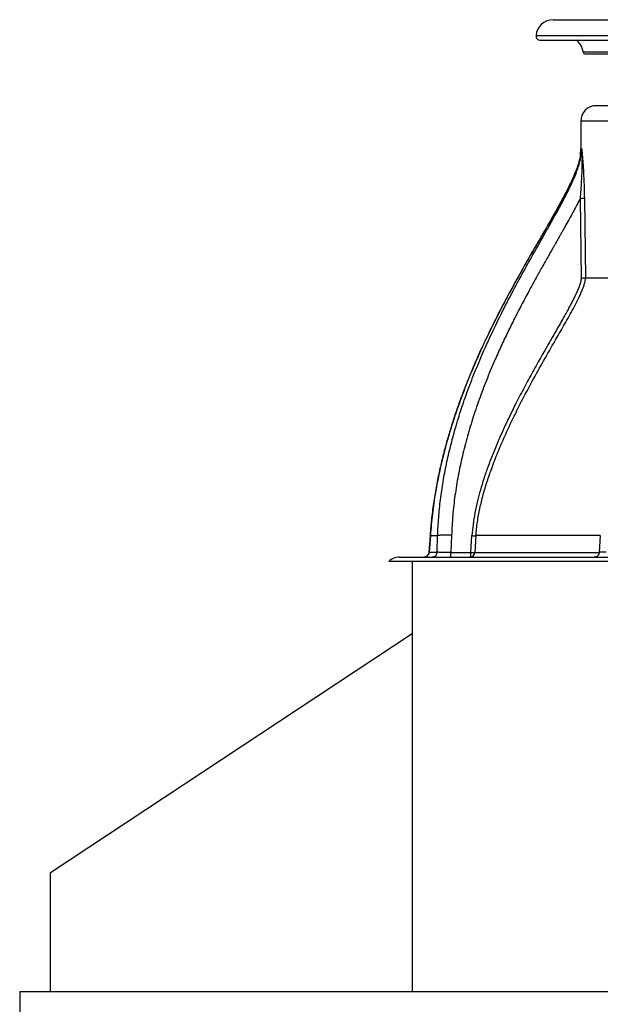
# Model space of a CAD drawing. Units: millimetres. Extents: x 8 to 201, y 4 to 288.
# Drawn here: x 45 to 58, y 212 to 235 of the extents above; entities that cross this region are included whole.
import ezdxf

# ---------------------------------------------------------------- set-up
doc = ezdxf.new("R2010")
doc.units = ezdxf.units.MM

msp = doc.modelspace()

# ---------------------------------------------------------------- linework, layer by layer
at = {"color": 7, "linetype": 'Continuous', "lineweight": 25}
for p, q in [((57.4, 235.00388), (65, 235.00388)), ((57.0013, 234.63612), (72.9987, 234.63612)), ((57.10097, 234.52806), (72.89902, 234.52806)), ((58.09658, 234.25605), (71.90341, 234.25605)), ((71.84393, 234.20388), (58.15607, 234.20388)), ((71.6, 233.00388), (58.4, 233.00388)), ((58.04, 232.64388), (58.04, 231.91143)), ((71.96, 232.64388), (58.04, 232.64388)), ((58.03745, 231.86204), (58.04477, 232.00388)), ((58.04477, 232.00388), (58.0646, 232.00388)), ((58.02452, 230.84059), (58.05019, 228.99439)), ((58.12452, 230.85008), (58.14975, 229.00388)), ((54.53856, 223.0088), (54.51198, 222.61548)), ((54.54483, 223.00388), (54.51844, 222.6176)), ((54.70233, 222.6176), (54.715, 223.00388)), ((55.03807, 223.01459), (55.02468, 222.61439)), ((55.48398, 222.61439), (55.51063, 223.00485)), ((55.60488, 223.00388), (55.57817, 222.61342)), ((58.49537, 223.00848), (58.47018, 222.61467)), ((54.51844, 222.6176), (54.51036, 222.61578)), ((54.51844, 222.6176), (54.70233, 222.6176)), ((55.02468, 222.61439), (55.48398, 222.61439)), ((55.57817, 222.61342), (58.46809, 222.61342)), ((76.419, 222.40388), (53.581, 222.40388)), ((54.12, 222.40388), (54.12, 212.40388)), ((45.71918, 215.16859), (54.12, 220.7284)), ((45.71918, 212.40388), (45.71918, 215.16859)), ((45, 212.40388), (45, 211.80388)), ((45, 212.40388), (85, 212.40388))]:
    msp.add_line(p, q, dxfattribs=at)
at = {"color": 7, "linetype": 'Continuous', "lineweight": 25, "flags": 128}
msp.add_lwpolyline([(55.48398, 222.61439), (55.48338, 222.59238), (55.48216, 222.57146), (55.48037, 222.55236), (55.47805, 222.53573), (55.4753, 222.52217), (55.4722, 222.51213), (55.46887, 222.50596), (55.46543, 222.50388)], dxfattribs=at)
at = {"color": 7, "linetype": 'Continuous', "lineweight": 25}
for centre, radius, start, end in [((57.4, 234.60388), 0.4, 90, 175.376881), ((57.10097, 234.62806), 0.1, 175.376881, 270), ((57.7, 234.20388), 0.4, 7.494717, 54.140003), ((58.15607, 234.26388), 0.06, 187.494717, 270), ((58.4, 232.64388), 0.36, 90, 180), ((55.46232, 222.61987), 0.11603, 271.535408, 356.815802), ((53.83, 222.14388), 0.36, 90, 133.761743)]:
    msp.add_arc(centre, radius, start, end, dxfattribs=at)
for points, knots in [([(58.04477, 232.00388), (58.0432, 231.96887), (58.03993, 231.89577), (58.01914, 231.78298), (57.98819, 231.66433), (57.94237, 231.52705), (57.88101, 231.37265), (57.80388, 231.20235), (57.68975, 230.97094), (57.53389, 230.68099), (57.33668, 230.333), (57.09978, 229.92366), (56.82661, 229.45213), (56.52413, 228.91493), (56.23027, 228.36948), (55.96829, 227.85156), (55.73736, 227.36278), (55.53584, 226.90478), (55.34756, 226.43994), (55.17408, 225.96809), (55.017, 225.48925), (54.87808, 225.00362), (54.75895, 224.51161), (54.66215, 224.01369), (54.58709, 223.51081), (54.55893, 223.17297), (54.54483, 223.00388)], [0, 0, 0, 0, 0.010838878, 0.022629237, 0.03525866, 0.048582724, 0.067131249, 0.086343885, 0.106079091, 0.146494271, 0.187598252, 0.229145739, 0.292016982, 0.355269443, 0.418818288, 0.482612623, 0.533796411, 0.585098547, 0.636515682, 0.688054531, 0.739732468, 0.791540479, 0.843464078, 0.895509305, 0.947700514, 1, 1, 1, 1]), ([(54.715, 223.00388), (54.72162, 223.14392), (54.73484, 223.42404), (54.7789, 223.84281), (54.83957, 224.25963), (54.91784, 224.67374), (55.01216, 225.08446), (55.12869, 225.51814), (55.26961, 225.97297), (55.43655, 226.44681), (55.61888, 226.91218), (55.81487, 227.36933), (56.03833, 227.85268), (56.29079, 228.36149), (56.57266, 228.89451), (56.86289, 229.41978), (57.10358, 229.84402), (57.28895, 230.17089), (57.41836, 230.40138), (57.54488, 230.63096), (57.66671, 230.85972), (57.78164, 231.08776), (57.88596, 231.31422), (57.9624, 231.50715), (58.01257, 231.66403), (58.04203, 231.78282), (58.06147, 231.89572), (58.06359, 231.96883), (58.0646, 232.00388)], [0, 0, 0, 0, 0.04342478, 0.086859, 0.13030765, 0.17376521, 0.21721429, 0.26062437, 0.31260428, 0.36438844, 0.41588185, 0.46704628, 0.51807432, 0.58041078, 0.64252645, 0.70436164, 0.76582288, 0.79323046, 0.82046701, 0.84749391, 0.87422144, 0.9005429, 0.92638873, 0.9512468, 0.96462185, 0.9772793, 0.98910561, 1, 1, 1, 1]), ([(58.0646, 232.00388), (58.06689, 231.94472), (58.07141, 231.82758), (58.06895, 231.63883), (58.06331, 231.44484), (58.05378, 231.24598), (58.04117, 231.04419), (58.03006, 230.90834), (58.02452, 230.84059)], [0, 0, 0, 0, 0.171547992, 0.339660853, 0.505497366, 0.670834537, 0.835836658, 1, 1, 1, 1]), ([(58.0646, 232.00388), (58.06794, 231.96597), (58.07463, 231.88994), (58.08498, 231.76005), (58.09475, 231.62147), (58.10459, 231.45926), (58.11356, 231.27323), (58.12091, 231.06387), (58.12331, 230.92149), (58.12452, 230.85008)], [0, 0, 0, 0, 0.12434894, 0.24936519, 0.37439459, 0.49925187, 0.66595331, 0.83246042, 1, 1, 1, 1]), ([(58.0365, 231.86221), (58.03324, 231.84036), (58.02424, 231.77994), (57.99001, 231.65075), (57.92947, 231.47502), (57.84174, 231.27094), (57.74373, 231.06836), (57.63966, 230.86876), (57.53267, 230.67296), (57.42473, 230.48143), (57.3173, 230.29405), (57.17408, 230.04686), (56.99794, 229.74497), (56.79434, 229.39224), (56.60049, 229.05002), (56.41785, 228.71945), (56.24762, 228.40161), (56.09432, 228.10521), (55.95738, 227.83089), (55.84035, 227.58792), (55.73623, 227.36439), (55.63832, 227.14723), (55.53707, 226.91406), (55.43301, 226.6638), (55.32711, 226.39605), (55.2205, 226.11038), (55.11446, 225.80635), (55.01428, 225.49533), (54.92091, 225.17834), (54.83518, 224.8565), (54.75552, 224.5188), (54.68359, 224.16507), (54.62172, 223.79519), (54.57064, 223.40938), (54.54954, 223.14625), (54.5388, 223.01235)], [0, 0, 0, 0, 0.00691532, 0.01912653, 0.04169596, 0.06493252, 0.0884518, 0.1119647, 0.13522538, 0.15813405, 0.18063033, 0.20268521, 0.24736408, 0.28979636, 0.32988844, 0.37020143, 0.40774447, 0.4424891, 0.47441087, 0.50349112, 0.52670743, 0.55142104, 0.57788141, 0.60609388, 0.6360651, 0.66780401, 0.70132296, 0.73663457, 0.76987264, 0.80455945, 0.84069959, 0.87830254, 0.91738411, 0.957961, 1, 1, 1, 1]), ([(58.02452, 230.84059), (57.99724, 230.78692), (57.94206, 230.67838), (57.85512, 230.51555), (57.76607, 230.3526), (57.69862, 230.23147), (57.65541, 230.15441), (57.6361, 230.12006), (57.6175, 230.08703), (57.59832, 230.05306), (57.57822, 230.0175), (57.5572, 229.98037), (57.5366, 229.94403), (57.51786, 229.91101), (57.49948, 229.87867), (57.47862, 229.84201), (57.45238, 229.79587), (57.421, 229.74072), (57.37164, 229.654), (57.31011, 229.54582), (57.23489, 229.41313), (57.16212, 229.2841), (57.08932, 229.15425), (57.01814, 229.02641), (56.94695, 228.89749), (56.84012, 228.70218), (56.69998, 228.44119), (56.52961, 228.11279), (56.36403, 227.78019), (56.20481, 227.44501), (56.03847, 227.07577), (55.86794, 226.67009), (55.69687, 226.224), (55.54147, 225.77203), (55.4036, 225.31489), (55.28608, 224.85816), (55.18894, 224.39897), (55.11423, 223.93813), (55.06074, 223.47596), (55.04559, 223.16752), (55.03807, 223.01459)], [0, 0, 0, 0, 0.021325303, 0.043127594, 0.065376585, 0.087102994, 0.092237331, 0.09666981, 0.101059921, 0.105666198, 0.110488642, 0.115527257, 0.120782044, 0.125283815, 0.128977061, 0.133957325, 0.140224607, 0.147778907, 0.156435446, 0.175570178, 0.191863408, 0.210463258, 0.228040545, 0.244595404, 0.26229124, 0.280205389, 0.323450259, 0.367218479, 0.411245515, 0.455044651, 0.498649793, 0.55468959, 0.610907721, 0.667879269, 0.723992612, 0.780074768, 0.835001329, 0.890354361, 0.945635636, 1, 1, 1, 1]), ([(58.12452, 230.85008), (58.12138, 230.84903), (58.11511, 230.84694), (58.09206, 230.84412), (58.06135, 230.84182), (58.03681, 230.841), (58.02452, 230.84059)], [0, 0, 0, 0, 0.24997672, 0.49996593, 0.74982525, 1, 1, 1, 1]), ([(55.60488, 223.00388), (55.61476, 223.10964), (55.63459, 223.32189), (55.69446, 223.63758), (55.7711, 223.95123), (55.8637, 224.26167), (55.9776, 224.59392), (56.11428, 224.94691), (56.27431, 225.3201), (56.44583, 225.68884), (56.64675, 226.09413), (56.87903, 226.53481), (57.14293, 227.01068), (57.39121, 227.4442), (57.61875, 227.83854), (57.78771, 228.1366), (57.91839, 228.37953), (57.99683, 228.53519), (58.05545, 228.66391), (58.08802, 228.74401), (58.11021, 228.80626), (58.124, 228.84984), (58.13634, 228.89603), (58.14705, 228.94747), (58.1488, 228.98413), (58.14975, 229.00388)], [0, 0, 0, 0, 0.04858884, 0.09750979, 0.14672537, 0.19611757, 0.24545967, 0.3071302, 0.36895375, 0.43087388, 0.49282888, 0.57551912, 0.65834455, 0.74132633, 0.80368008, 0.86628301, 0.89778694, 0.92965296, 0.94586161, 0.96236958, 0.96912305, 0.9760483, 0.98324255, 0.99097408, 1, 1, 1, 1]), ([(58.05019, 228.99439), (58.06226, 228.99481), (58.08639, 228.99567), (58.11673, 228.99797), (58.13979, 229.00077), (58.14643, 229.00284), (58.14975, 229.00388)], [0, 0, 0, 0, 0.25016329, 0.50003187, 0.75002171, 1, 1, 1, 1]), ([(58.14975, 229.00388), (58.17404, 229.00388), (58.22261, 229.00388), (58.32099, 229.00388), (58.43769, 229.00388), (58.57421, 229.00388), (58.7297, 229.00388), (58.9036, 229.00388), (59.09627, 229.00388), (59.27609, 229.00388), (59.39828, 229.00388), (59.44413, 229.00388)], [0, 0, 0, 0, 0.11627269, 0.23254539, 0.34881808, 0.46509077, 0.58136347, 0.69763616, 0.81390886, 0.93018155, 1, 1, 1, 1]), ([(58.05019, 228.99439), (58.04911, 228.97737), (58.04695, 228.9433), (58.03492, 228.89428), (58.02041, 228.84522), (58.00394, 228.79846), (57.98589, 228.75191), (57.96685, 228.70606), (57.94554, 228.65762), (57.91667, 228.5952), (57.87853, 228.51695), (57.83275, 228.42723), (57.78413, 228.3352), (57.72861, 228.23273), (57.66035, 228.10964), (57.58077, 227.96853), (57.49656, 227.82099), (57.41294, 227.67546), (57.28971, 227.46099), (57.12692, 227.17666), (56.92663, 226.81942), (56.731, 226.45964), (56.55251, 226.11727), (56.3934, 225.79708), (56.25224, 225.49842), (56.11883, 225.19907), (55.99429, 224.89873), (55.88352, 224.60763), (55.78833, 224.33132), (55.70802, 224.06939), (55.63734, 223.8042), (55.57895, 223.5364), (55.53376, 223.26687), (55.5182, 223.0906), (55.51063, 223.00485)], [0, 0, 0, 0, 0.00780347, 0.0156297, 0.02302886, 0.031233408, 0.038306893, 0.045876458, 0.053946036, 0.062518874, 0.077343964, 0.093769128, 0.108600962, 0.124964077, 0.147091178, 0.17299876, 0.199085746, 0.224821083, 0.249797654, 0.312261701, 0.374727843, 0.437183153, 0.499629438, 0.551370285, 0.600763989, 0.65075839, 0.70131198, 0.749516159, 0.793268083, 0.835042919, 0.874895887, 0.918885449, 0.96054094, 1, 1, 1, 1]), ([(54.54483, 223.00388), (54.54039, 223.00604), (54.53397, 223.00916), (54.53918, 223.01149), (54.54078, 223.01221)], [0, 0, 0, 0, 0.69178713, 1, 1, 1, 1]), ([(55.03807, 223.01459), (55.01941, 223.01493), (54.98208, 223.01562), (54.92883, 223.01581), (54.87891, 223.01539), (54.83354, 223.01429), (54.79358, 223.01256), (54.75996, 223.01022), (54.73271, 223.00735), (54.72091, 223.00504), (54.715, 223.00388)], [0, 0, 0, 0, 0.12499623, 0.25000485, 0.37500282, 0.4999926, 0.62501701, 0.75002678, 0.87501077, 1, 1, 1, 1]), ([(55.51063, 223.00485), (55.52109, 223.00431), (55.542, 223.00323), (55.56931, 223.00261), (55.5917, 223.00273), (55.60049, 223.0035), (55.60488, 223.00388)], [0, 0, 0, 0, 0.25009353, 0.50001847, 0.75001224, 1, 1, 1, 1]), ([(58.49507, 223.00388), (58.44068, 223.00388), (58.27143, 223.00388), (58.00192, 223.00388), (57.68674, 223.00388), (57.3874, 223.00388), (57.10356, 223.00388), (56.83607, 223.00388), (56.58541, 223.00388), (56.35214, 223.00388), (56.13661, 223.00388), (55.93974, 223.00388), (55.76018, 223.00388), (55.65665, 223.00388), (55.60488, 223.00388)], [0, 0, 0, 0, 0.04127573, 0.12843248, 0.21558923, 0.30274599, 0.38990274, 0.47705949, 0.56421624, 0.65137299, 0.73852974, 0.8256865, 0.91284325, 1, 1, 1, 1]), ([(54.51035, 222.61579), (54.50912, 222.60672), (54.50672, 222.58888), (54.49585, 222.56444), (54.48102, 222.54378), (54.46405, 222.52799), (54.44678, 222.51679), (54.4239, 222.50627), (54.41029, 222.50485), (54.40098, 222.50388)], [0, 0, 0, 0, 0.12603627, 0.24782702, 0.36394256, 0.4788229, 0.59824046, 0.72521303, 1, 1, 1, 1]), ([(54.51036, 222.61578), (54.51036, 222.61578), (54.50916, 222.61551), (54.51154, 222.61532), (54.51391, 222.61512)], [0, 0, 0, 0, 0.00476084, 1, 1, 1, 1]), ([(55.02468, 222.61439), (55.00605, 222.61429), (54.96872, 222.61408), (54.91551, 222.61403), (54.86563, 222.61415), (54.82041, 222.61449), (54.78049, 222.615), (54.74705, 222.61571), (54.71997, 222.61656), (54.70821, 222.61725), (54.70233, 222.6176)], [0, 0, 0, 0, 0.12486208, 0.25018189, 0.37489134, 0.50002332, 0.62516948, 0.74985583, 0.8750971, 1, 1, 1, 1]), ([(55.48398, 222.61439), (55.49423, 222.61386), (55.51512, 222.61278), (55.54262, 222.61215), (55.56514, 222.61227), (55.57388, 222.61304), (55.57817, 222.61342)], [0, 0, 0, 0, 0.24545674, 0.5, 0.75454326, 1, 1, 1, 1]), ([(58.47026, 222.61622), (58.46764, 222.60129), (58.4624, 222.57141), (58.43443, 222.53449), (58.39583, 222.50896), (58.36578, 222.50557), (58.35074, 222.50388)], [0, 0, 0, 0, 0.24973698, 0.49975153, 0.74974048, 1, 1, 1, 1]), ([(58.63199, 222.6176), (58.61213, 222.61731), (58.5724, 222.61673), (58.52611, 222.61618), (58.49267, 222.61591), (58.473, 222.61591), (58.47187, 222.61614), (58.47135, 222.61625)], [0, 0, 0, 0, 0.20735499, 0.41476293, 0.62188403, 0.82909938, 1, 1, 1, 1]), ([(53.83, 222.50388), (53.83174, 222.50388), (53.83523, 222.50388), (53.86372, 222.50388), (53.90987, 222.50388), (53.97639, 222.50388), (54.05692, 222.50388), (54.14724, 222.50388), (54.24349, 222.50388), (54.35307, 222.50388), (54.47626, 222.50388), (54.61944, 222.50388), (54.78467, 222.50388), (54.97483, 222.50388), (55.18225, 222.50388), (55.40697, 222.50388), (55.64903, 222.50388), (55.90762, 222.50388), (56.18283, 222.50388), (56.47348, 222.50388), (56.77925, 222.50388), (57.09936, 222.50388), (57.43297, 222.50388), (57.77929, 222.50388), (58.13725, 222.50388), (58.50627, 222.50388), (58.88461, 222.50388), (59.27182, 222.50388), (59.6662, 222.50388), (60.06721, 222.50388), (60.47416, 222.50388), (60.90066, 222.50388), (61.34794, 222.50388), (61.81297, 222.50388), (62.28009, 222.50388), (62.746, 222.50388), (63.20774, 222.50388), (63.66402, 222.50388), (64.11265, 222.50388), (64.5578, 222.50388), (64.85259, 222.50388), (65, 222.50388)], [0, 0, 0, 0, 0.02566232, 0.05132027, 0.07765126, 0.10417014, 0.13112699, 0.15258239, 0.17404447, 0.19597115, 0.21797058, 0.23998137, 0.26551008, 0.29102889, 0.31676751, 0.3426891, 0.36862185, 0.39483015, 0.42102773, 0.44731487, 0.47365235, 0.50000152, 0.5263501, 0.55268778, 0.57897492, 0.6051723, 0.63138118, 0.65731335, 0.68323514, 0.70897376, 0.73449239, 0.76002166, 0.78803088, 0.81603426, 0.84351658, 0.87082331, 0.89772385, 0.92376872, 0.9495963, 0.97479557, 1, 1, 1, 1])]:
    msp.add_open_spline(points, degree=3, knots=knots, dxfattribs=at)
for points in [[(54.54483, 223.00388), (54.5702, 223.00388), (54.62093, 223.00388), (54.68365, 223.00388), (54.715, 223.00388)], [(54.40098, 222.50388), (54.41588, 222.50556), (54.44568, 222.50893), (54.48371, 222.53494), (54.51116, 222.57233), (54.51601, 222.60251), (54.51844, 222.6176)], [(54.70233, 222.6176), (54.69994, 222.60251), (54.69518, 222.57233), (54.66821, 222.53494), (54.63084, 222.50893), (54.60157, 222.50556), (54.58694, 222.50388)], [(55.00613, 222.50388), (55.00844, 222.5055), (55.01307, 222.50875), (55.01902, 222.53389), (55.02338, 222.57012), (55.02424, 222.59963), (55.02468, 222.61439)]]:
    msp.add_open_spline(points, degree=3, dxfattribs=at)

doc.saveas('drawing.dxf')
